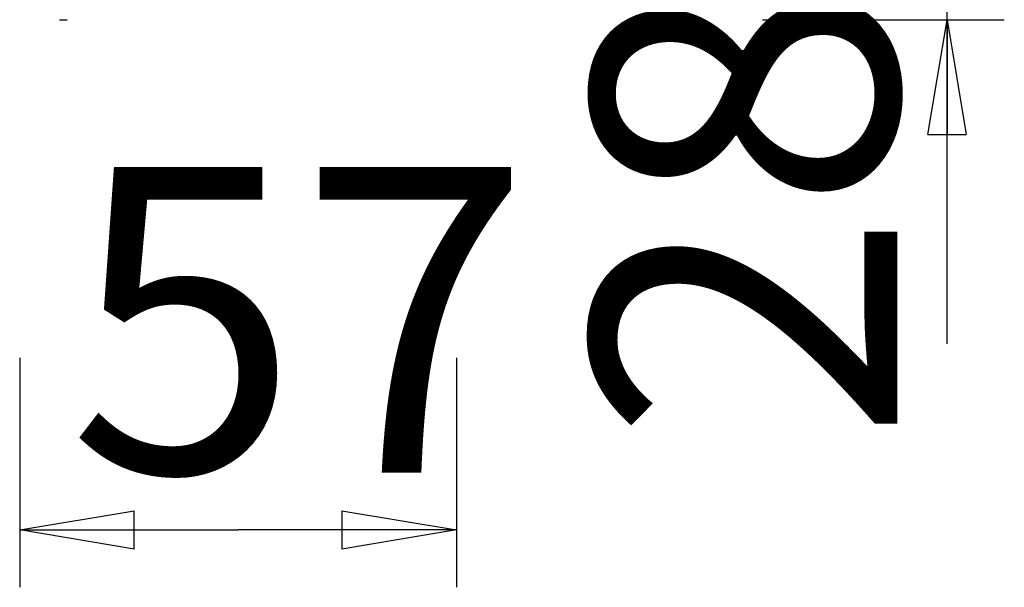
# Model space of a CAD drawing. Units: inches. Extents: x 98.6 to 111.5, y 134.1 to 162.5.
# Drawn here: x 98.6 to 111.4, y 134.1 to 141.5 of the extents above; entities that cross this region are included whole.
import ezdxf

# ---------------------------------------------------------------- set-up
doc = ezdxf.new("R2010")
doc.units = ezdxf.units.IN
doc.header["$MEASUREMENT"] = 0
doc.layers.add('Ebene 1', color=7, linetype='Continuous')

# ---------------------------------------------------------------- blocks, each defined once
blk = doc.blocks.new('block 2')
at = {"layer": 'Ebene 1', "color": 179, "lineweight": 25, "true_color": 0x1c1c1b}
for points in [[(110.695, 137.301), (110.695, 144.384)], [(99.077, 141.539), (99.077, 141.539)], [(99.077, 141.539), (99.177, 141.539)], [(108.281, 141.539), (111.445, 141.539)], [(110.445, 140.039), (110.695, 141.539)], [(110.695, 141.539), (110.945, 140.039)], [(110.695, 141.539), (110.695, 140.039)], [(110.445, 140.039), (110.945, 140.039)], [(98.557, 137.114), (98.557, 134.114)], [(104.275, 137.114), (104.275, 134.114)], [(98.557, 134.864), (100.057, 135.114)], [(100.057, 134.614), (100.057, 135.114)], [(102.775, 135.114), (104.275, 134.864)], [(102.775, 135.114), (102.775, 134.614)], [(98.557, 134.864), (101.416, 134.864)], [(100.057, 134.614), (98.557, 134.864)], [(98.557, 134.864), (100.057, 134.864)], [(104.275, 134.864), (101.416, 134.864)], [(104.275, 134.864), (102.775, 134.614)], [(104.275, 134.864), (102.775, 134.864)]]:
    blk.add_lwpolyline(points, dxfattribs=at)
at = {"layer": 'Ebene 1', "color": 179, "true_color": 0x1c1c1b, "insert": (110.045, 136.013), "char_height": 3.99614, "attachment_point": 7, "rotation": 89.9942}
blk.add_mtext('\\fGeometric706BTCondensedB|b1|i0|c0|p34;\\W1;28', dxfattribs=at)
at = {"layer": 'Ebene 1', "color": 179, "true_color": 0x1c1c1b, "insert": (99.191, 135.615), "char_height": 3.99623, "attachment_point": 7}
blk.add_mtext('\\fGeometric706BTCondensedB|b1|i0|c0|p34;\\W1;57', dxfattribs=at)

msp = doc.modelspace()

# ---------------------------------------------------------------- block references
at = {"layer": 'Ebene 1'}
msp.add_blockref('block 2', (0, 0), dxfattribs=at)

doc.saveas('drawing.dxf')
